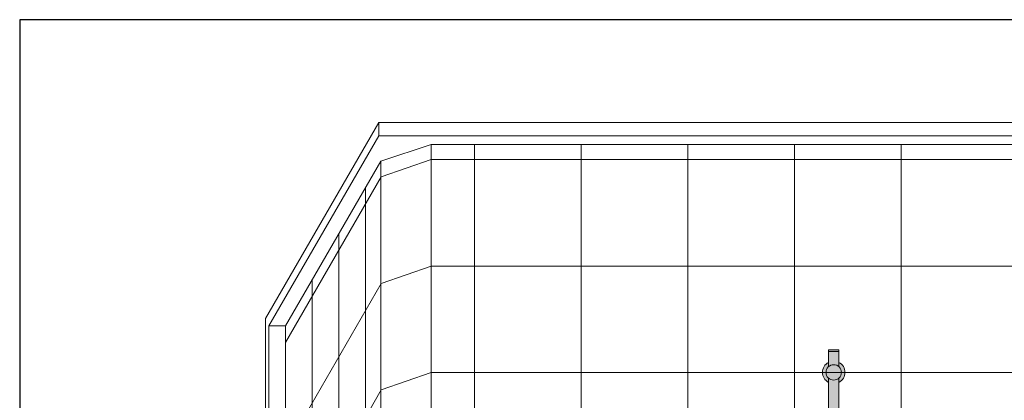
# Model space of a CAD drawing. Units: inches. Extents: x 2 to 891, y -14 to 444.
# Drawn here: x 278 to 351, y 263 to 291 of the extents above; entities that cross this region are included whole.
import ezdxf

# ---------------------------------------------------------------- set-up
doc = ezdxf.new("R2010")
doc.units = ezdxf.units.IN
doc.header["$LTSCALE"] = 0.375
doc.header["$MEASUREMENT"] = 0
doc.layers.get('0').update_dxf_attribs({"lineweight": 13})
for name, color, linetype, lineweight in [('FACTORY INSTALL', 7, 'Continuous', 13), ('FILL1', 254, 'Continuous', 13), ('OBJECT', 7, 'Continuous', 13)]:
    doc.layers.add(name, color=color, linetype=linetype, lineweight=lineweight)
doc.layers.add('VPORT', color=5, linetype='Continuous', lineweight=30, plot=False)

# ---------------------------------------------------------------- blocks, each defined once
blk = doc.blocks.new('A$C5845552B')
for p, q in [((12.43749836694229, 102.3229130665617), (8.640624120591497, 101.0509378196332)), ((12.43749836694235, 16.07291306656174), (12.43749836694229, 102.3229130665617)), ((15.68749836694207, 102.3229130665618), (15.68749836694201, 16.07291306656168)), ((23.68749836694201, 102.3229130665618), (23.68749836694201, 16.07291306656168)), ((31.68749836694201, 102.3229130665618), (31.68749836694201, 16.07291306656168)), ((39.68749836694207, 102.3229130665618), (39.68749836694201, 16.07291306656168)), ((47.68749836694207, 102.3229130665618), (47.68749836694201, 16.07291306656168)), ((8.687498366942066, 14.44911369398653), (8.640624120591497, 101.0509378196332)), ((12.43749836694201, 101.181166827712), (8.687498366942009, 99.88212872203513)), ((12.43749836694235, 101.1811668277121), (66.93749836694167, 101.1811668277121)), ((8.687498366942009, 99.88212872203513), (1.499998366942009, 87.43301354263406)), ((7.499998366941952, 99.0753160618907), (7.499998366941952, 12.39230335999855)), ((5.499998366942009, 95.61121444675308), (5.499998366942009, 8.928201744860758)), ((12.43749836694201, 93.18116682771199), (8.687498366942009, 91.88212872203513)), ((12.43749836694235, 93.1811668277121), (66.93749836694167, 93.1811668277121)), ((8.687498366942009, 91.88212872203513), (1.499998366942009, 79.43301354263406)), ((3.499998366942009, 92.14711283161523), (3.499998366942009, 5.464100129723022)), ((12.43749836694201, 85.18116682771205), (8.687498366942009, 83.88212872203519)), ((12.43749836694235, 85.18116682771216), (66.93749836694167, 85.18116682771216)), ((8.687498366942009, 83.88212872203519), (1.499998366942009, 71.43301354263411))]:
    blk.add_line(p, q)
at = {"layer": 'OBJECT'}
for p, q in [((8.499999371808258, 103.9724321194001), (-6.281917421802063e-07, 89.25000025506466)), ((70.74999937180826, 103.9724321194001), (8.499999371808258, 103.9724321194001)), ((8.499999371808258, 103.9724321194001), (8.499999371808258, 102.9724321194001)), ((8.499999371808258, 102.9724321194001), (0.2499993718082578, 88.68301295695687)), ((70.74999937180826, 102.9724321194001), (8.499999371808258, 102.9724321194001)), ((12.43749836694224, 102.3229130665617), (66.93749836694167, 102.3229130665617)), ((8.640624120591497, 101.0509378196332), (1.499999371808258, 88.68301295695687)), ((-6.281917421802063e-07, 1.250000255064663), (-6.281917421802063e-07, 89.25000025506466)), ((0.2499993718082578, 1.683012956956873), (0.2499993718082578, 88.68301295695687)), ((0.2499993718082578, 88.68301295695687), (1.499999371808258, 88.68301295695687)), ((1.499999371808258, 2.808012956956873), (1.499999371808258, 88.68301295695687))]:
    blk.add_line(p, q, dxfattribs=at)
blk = doc.blocks.new('ASYM1001 2016 front')
at = {"layer": 'FILL1'}
h = blk.add_hatch(color=256, dxfattribs=at)
edge = h.paths.add_edge_path()
edge.add_arc((2.775557561562891e-17, 69.125), 0.578125, 227.4933576972941, 312.5066423027058, ccw=False)
edge.add_line((-0.390625, 68.69880682196919), (-0.390625, 58.05700806750172))
edge.add_arc((-2.001177001886845e-13, 58.73457199420466), 0.7821002272048914, 240.0359547234483, 299.9640452765857)
edge.add_line((0.3906250000000003, 58.05700806750195), (0.3906250000000002, 63.72502922872707))
edge.add_arc((-1.715151142973124, 62.2813905324964), 2.553112972347555, 34.43302805394451, 46.59661563726161)
edge.add_ellipse((1.430999999999813, 64.74888759047502), major_axis=(-1.760306742995226, 0), ratio=0.5683951596163439, start_angle=0, end_angle=37.75141696915102, ccw=False)
edge.add_ellipse((1.430999999999813, 64.74888759047502), major_axis=(-1.760306742995226, 0), ratio=0.5683951596163439, start_angle=142.2485830309569, end_angle=360, ccw=False)
edge.add_arc((1.431000000000267, 64.4630714562669), 1.783359383862079, 17.7618268478817, 125.6885793338208)
edge.add_line((0.3906250000000016, 65.91151563930724), (0.3906249999999993, 68.69880682196919))
h.paths.add_polyline_path([(0.3906249999999999, 69.87288112148589), (0.3906249999999999, 69.55119317803081, -0.210247121460914), (0.578125, 69.125, -0.2102471214609144), (0.3906249999999993, 68.69880682196919), (0.3906249999999996, 68.37711887851411, 0.6058783768999662)])
h.paths.add_polyline_path([(-0.578125, 69.125, 1), (0.578125, 69.125, 1)])
h.paths.add_polyline_path([(-0.390625, 69.55119317803081), (-0.390625, 69.87288112148589, 0.6058783768999656), (-0.390625, 68.37711887851411), (-0.390625, 68.69880682196919, -0.210247121460914), (-0.578125, 69.125, -0.2102471214609141)])
h.paths.add_polyline_path([(0.390625, 70.69999999999999), (-0.390625, 70.69999999999999), (-0.390625, 69.55119317803081, -0.3889454642411316), (0.3906249999999999, 69.55119317803081)])
h.paths.add_polyline_path([(0.390625, 70.82499999999999), (-0.390625, 70.82499999999999), (-0.390625, 70.69999999999999), (0.390625, 70.69999999999999)])
h.paths.add_polyline_path([(0.3906250000000002, 56.76799193249826, 0.2676129292853061), (-0.390625, 56.76799193249849), (-0.390625, 43.42619317803081, -0.3889454642411316), (0.390625, 43.42619317803081)])
h.paths.add_polyline_path([(0.8299999999999662, 58.0625000000001), (0.3999999999996326, 58.06250000000011, -0.2750705825009784), (-0.4000000000000377, 58.06250000000011), (-0.7200000000000344, 58.06250000000011), (-0.7200000000000344, 56.7625000000001), (-0.4000000000000306, 56.7625000000001, -0.2750705825009725), (0.3999999999996255, 56.7625000000001), (0.8299999999999663, 56.76250000000011)])
edge = h.paths.add_edge_path()
edge.add_line((-0.7200000000000345, 58.06250000000011), (-1.03222046550097, 58.06250000000011))
edge.add_line((-1.03222046550097, 58.06250000000011), (-1.03222046550097, 57.48372955097246))
edge.add_ellipse((-1.173110148267, 57.48372955097244), major_axis=(-0.14088968276603, 0), ratio=0.5815336899509564, start_angle=0, end_angle=180, ccw=False)
edge.add_line((-1.31399983103303, 57.48372955097244), (-1.31399983103303, 58.06250000000008))
edge.add_line((-1.31399983103303, 58.06250000000008), (-1.600000000000033, 58.06250000000009))
edge.add_line((-1.600000000000033, 58.06250000000009), (-1.600000000000034, 56.7625000000001))
edge.add_line((-1.600000000000034, 56.7625000000001), (-0.7200000000000345, 56.76250000000012))
edge.add_line((-0.7200000000000345, 56.76250000000012), (-0.7200000000000345, 58.06250000000011))
edge = h.paths.add_edge_path()
edge.add_ellipse((-1.173110148267, 58.20733312203292), major_axis=(-0.14088968276603, 0), ratio=0.5815336899509564, start_angle=0, end_angle=180, ccw=False)
edge.add_line((-1.31399983103303, 58.20733312203292), (-1.31399983103303, 57.48372955097245))
edge.add_ellipse((-1.173110148267, 57.48372955097244), major_axis=(-0.14088968276603, 0), ratio=0.5815336899509564, start_angle=0, end_angle=180)
edge.add_line((-1.03222046550097, 57.48372955097245), (-1.03222046550097, 58.20733312203292))
h.paths.add_polyline_path([(1.999999999999968, 58.06250000000011), (0.8299999999999663, 58.06250000000011), (0.8299999999999663, 56.7625000000001), (1.999999999999968, 56.7625000000001)])
h.paths.add_polyline_path([(1.74350000000004, 56.76250000000012), (1.11850000000004, 56.76250000000011), (1.11850000000004, 56.18750000000012), (1.74350000000004, 56.18750000000006)])
edge = h.paths.add_edge_path()
edge.add_ellipse((-1.173110148267, 58.20733312203292), major_axis=(-0.14088968276603, 0), ratio=0.5815336899509564, start_angle=0, end_angle=180)
edge.add_ellipse((-1.173110148267, 58.20733312203292), major_axis=(-0.14088968276603, 0), ratio=0.5815336899509564, start_angle=180, end_angle=360)
h.paths.add_polyline_path([(0.578125, 43, 1), (-0.578125, 43, 1)])
h.paths.add_polyline_path([(-0.390625, 43.42619317803081), (-0.390625, 43.7478811214859, 0.6058783768999667), (-0.390625, 42.2521188785141), (-0.390625, 42.57380682196919, -0.2102471214609137), (-0.578125, 43, -0.2102471214609137)])
h.paths.add_polyline_path([(0.390625, 43.7478811214859), (0.390625, 43.42619317803081, -0.2102471214609137), (0.578125, 43, -0.2102471214609137), (0.390625, 42.57380682196919), (0.390625, 42.2521188785141, 0.6058783768999667)])
edge = h.paths.add_edge_path()
edge.add_line((-0.390625, 41.3), (0.390625, 41.3))
edge.add_line((0.390625, 41.3), (0.390625, 42.57380682196919))
edge.add_arc((0, 43), 0.5781249999999999, 227.4933576972936, 312.5066423027064, ccw=False)
edge.add_line((-0.390625, 42.57380682196919), (-0.390625, 41.3))
at = {"layer": 'OBJECT'}
for p, q in [((-0.3906249999999999, 70.82499999999999), (-0.3906249999999999, 69.55119317803081)), ((-0.390625, 70.82499999999999), (0.390625, 70.82499999999999)), ((-0.3906250000000009, 70.69999999999999), (0.390625, 70.69999999999999)), ((0.3906249999999999, 70.82499999999999), (0.3906249999999999, 69.55119317803081)), ((-0.3906249999999999, 68.69880682196919), (-0.3906250000000001, 58.06250000000011)), ((0.3906249999999993, 68.69880682196919), (0.3906250000000016, 65.91151563930724))]:
    blk.add_line(p, q, dxfattribs=at)
blk.add_circle((0, 69.125), 0.578125, dxfattribs=at)
for start, end in [(117.5784679781233, 242.4215320218767), (297.5784679781233, 62.42153202187677)]:
    blk.add_arc((0, 69.125), 0.84375, start, end, dxfattribs=at)

msp = doc.modelspace()

# ---------------------------------------------------------------- linework, layer by layer
at = {"layer": 'VPORT'}
msp.add_lwpolyline([(277.5806579449971, 163.2706562919036), (393.7124323446658, 163.2706562919036), (393.7124323446658, 291.4956579261786), (277.5806579449971, 291.4956579261786)], close=True, dxfattribs=at)

# ---------------------------------------------------------------- block references
at = {"layer": 'FACTORY INSTALL'}
msp.add_blockref('ASYM1001 2016 front', (338.6465451448315, 195.8783476374244), dxfattribs=at)
at = {"layer": 'OBJECT'}
msp.add_blockref('A$C5845552B', (296.0215457730233, 179.8054345708626), dxfattribs=at)

doc.saveas('drawing.dxf')
